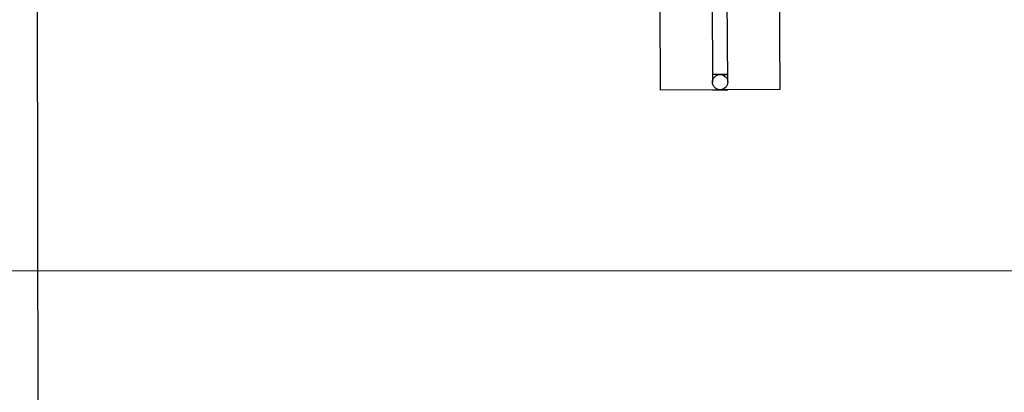
# Model space of a CAD drawing. Units: centimetres. Extents: x -602 to -3, y 23 to 426.
# Drawn here: x -97 to -93, y 76 to 77 of the extents above; entities that cross this region are included whole.
import ezdxf

# ---------------------------------------------------------------- set-up
doc = ezdxf.new("R2010")
doc.units = ezdxf.units.CM
for name, color, linetype in [('coupe_portique', 10, 'Continuous'), ('Engins', 7, 'Continuous'), ('rail', 7, 'Continuous'), ('surface pièce', 1, 'Continuous')]:
    doc.layers.add(name, color=color, linetype=linetype)

# ---------------------------------------------------------------- blocks, each defined once
blk = doc.blocks.new('A$C604C5A51')
at = {"layer": 'coupe_portique', "color": 0}
blk.add_line((0.3566, 0.7, 0.0028), (0.3415, 9.732, 0.0028), dxfattribs=at)
blk = doc.blocks.new('A$C7E544A6E')
at = {"layer": 'coupe_portique', "color": 0}
blk.add_blockref('A$C604C5A51', (-1.0611, 0.6683), dxfattribs=at)
blk = doc.blocks.new('cartels')
at = {"color": 5, "linetype": 'ByBlock'}
for p, q in [((-617.5942, 234.6933, 50.114), (-617.5942, 234.6293, 50.114)), ((-616.9262, 234.6933, 50.114), (-617.5622, 234.6933, 50.114)), ((-617.5302, 234.6293, 50.114), (-617.5302, 234.6933, 50.114)), ((-616.9582, 234.6613, 50.114), (-616.9582, 234.6933, 50.114)), ((-616.9582, 234.6933, 50.114), (-616.9582, 234.6293, 50.114)), ((-616.8942, 234.6613, 50.114), (-616.8942, 234.6933, 50.114)), ((-617.5302, 234.6613, 50.114), (-617.5302, 234.6293, 50.114)), ((-617.5622, 234.6293, 50.114), (-616.9262, 234.6293, 50.114))]:
    blk.add_line(p, q, dxfattribs=at)
at = {"color": 5, "linetype": 'ByBlock', "elevation": 50.114}
blk.add_lwpolyline([(-617.5942, 234.4113), (-617.5942, 234.9113), (-616.8942, 234.9113), (-616.8942, 234.4113)], close=True, dxfattribs=at)
at = {"color": 5, "linetype": 'ByBlock'}
for centre in [(-617.5622, 234.6613, 50.114), (-616.9262, 234.6613, 50.114), (-616.9262, 234.6613, 50.114)]:
    blk.add_circle(centre, 0.032, dxfattribs=at)

msp = doc.modelspace()

# ---------------------------------------------------------------- linework, layer by layer
at = {"layer": 'rail', "lineweight": -3}
msp.add_line((-226.2336, 76.0303, 49.357), (-76.173, 76.0618, 49.357), dxfattribs=at)

# ---------------------------------------------------------------- block references
at = {"layer": 'Engins', "linetype": 'ByBlock', "rotation": 90.28177587179242}
msp.add_blockref('cartels', (137.7525, 695.5571, -50.114), dxfattribs=at)
at = {"layer": 'surface pièce', "color": 0, "lineweight": -3}
msp.add_blockref('A$C7E544A6E', (-96.0184, 69.664, 50.7052), dxfattribs=at)

doc.saveas('drawing.dxf')
